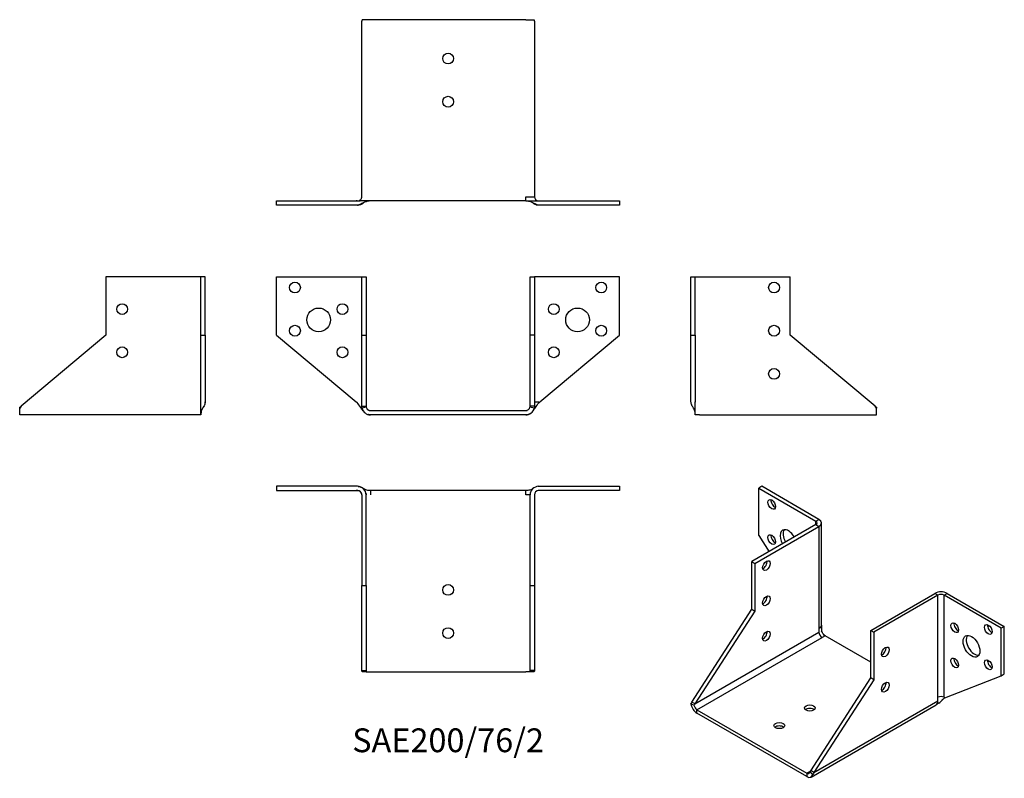
# Model space of a CAD drawing. Units: millimetres. Extents: x -199 to 258, y -170 to 181.
import ezdxf

# ---------------------------------------------------------------- set-up
doc = ezdxf.new("R2010")
doc.units = ezdxf.units.MM
doc.styles.get("Standard").update_dxf_attribs({"font": 'arial.ttf'})

# ---------------------------------------------------------------- blocks, each defined once
blk = doc.blocks.new('SAE200_76_2-Front')
at = {"layer": ''}
for p, q in [((-79.5, 62), (-42, 62)), ((-79.5, 35), (-79.5, 62)), ((-42, 62), (-40, 62)), ((-40, 62), (-38, 62)), ((-40, 35), (-40, 62)), ((-38, 62), (-38, 35)), ((38, 35), (38, 62)), ((38, 62), (40, 62)), ((40, 62), (40, 35)), ((42, 62), (40, 62)), ((79.5, 62), (42, 62)), ((79.5, 35), (79.5, 62)), ((-79.5, 35), (-42.6, 4.03)), ((-40, 35), (-38, 35)), ((-40, 2), (-40, 35)), ((-38, 35), (-38, 2)), ((40, 35), (38, 35)), ((38, 2), (38, 35)), ((40, 35), (40, 2)), ((42.6, 4.03), (79.5, 35)), ((-40, 2), (-38.55, 2)), ((-37.95, 1.56), (-39.9, 1.12)), ((-38.55, 2), (-38, 2)), ((-36, 0), (36, 0)), ((39.9, 1.12), (37.95, 1.56)), ((38.55, 2), (38, 2)), ((40, 2), (38.55, 2)), ((40, 4.03), (42, 4.03)), ((36, -2), (-36, -2)), ((37.25, -1.8), (37.25, -1.8))]:
    blk.add_line(p, q, dxfattribs=at)
for centre, radius in [((-71, 57), 2.5), ((71, 57), 2.5), ((-60, 42), 5.5), ((-49, 47), 2.5), ((49, 47), 2.5), ((60, 42), 5.5), ((-71, 37), 2.5), ((71, 37), 2.5), ((-49, 27), 2.5), ((49, 27), 2.5)]:
    blk.add_circle(centre, radius, dxfattribs=at)
for centre, radius, start, end in [((-36, 2), 4, 192.6897, 270), ((-36, 2), 2, 192.6897, 270), ((36, 2), 2, 270, 347.3103), ((36, 2), 4, 270, 347.3103)]:
    blk.add_arc(centre, radius, start, end, dxfattribs=at)
for points, knots in [([(-39.43, -0.06), (-39.81, 0.42), (-40.17, 0.94), (-40.52, 1.47), (-41.06, 2.26), (-41.59, 3.06), (-42.22, 3.69), (-42.34, 3.81), (-42.47, 3.93), (-42.6, 4.03)], [-0.5478931, -0.5478931, -0.5478931, -0.5478931, -0.3511288, -0.3511288, -0.3511288, -0.057143, -0.057143, -0.057143, 0, 0, 0, 0]), ([(-39.74, 0.57), (-39.75, 0.62), (-39.77, 0.67), (-39.79, 0.73), (-39.8, 0.75), (-39.81, 0.79), (-39.82, 0.8), (-39.82, 0.82), (-39.82, 0.82), (-39.83, 0.83), (-39.83, 0.83), (-39.83, 0.84), (-39.83, 0.84), (-39.83, 0.84), (-39.83, 0.84), (-39.83, 0.84), (-39.83, 0.84), (-39.83, 0.84), (-39.83, 0.84), (-39.83, 0.84), (-39.83, 0.84), (-39.83, 0.84)], [0, 0, 0, 0, 0.01555776, 0.01555776, 0.02139113, 0.02139113, 0.02576868, 0.02576868, 0.02741337, 0.02741337, 0.02819499, 0.02819499, 0.02858545, 0.02858545, 0.02897698, 0.02897698, 0.02936867, 0.02936867, 0.03015819, 0.03015819, 0.03034208, 0.03034208, 0.03034208, 0.03034208]), ([(-37.63, 0.84), (-37.56, 0.74), (-37.48, 0.65), (-37.33, 0.5), (-37.25, 0.44), (-37.13, 0.35), (-37.08, 0.32), (-36.94, 0.23), (-36.84, 0.18), (-36.63, 0.11), (-36.55, 0.09), (-36.37, 0.05), (-36.28, 0.03), (-36.16, 0.02), (-36.13, 0.01), (-36.09, 0.01), (-36.08, 0.01), (-36.06, 0.01), (-36.05, 0), (-36.04, 0), (-36.04, 0), (-36.03, 0), (-36.03, 0), (-36.03, 0), (-36.02, 0), (-36.02, 0), (-36.02, 0), (-36.01, 0), (-36.01, 0), (-36.01, 0), (-36, 0), (-36, 0)], [0.0000286, 0.0000286, 0.0000286, 0.0000286, 0.0365014, 0.0365014, 0.0685117, 0.0685117, 0.0868779, 0.0868779, 0.1329131, 0.1329131, 0.161541, 0.161541, 0.1902532, 0.1902532, 0.1998078, 0.1998078, 0.2031756, 0.2031756, 0.2048398, 0.2048398, 0.2059274, 0.2059274, 0.2070561, 0.2070561, 0.2078536, 0.2078536, 0.208805, 0.208805, 0.2113149, 0.2113149, 0.2132231, 0.2132231, 0.2132231, 0.2132231]), ([(-36.02, 0), (-36.02, 0), (-36.02, 0), (-36.02, 0), (-36.01, 0), (-36.01, 0), (-36, 0), (-36, 0)], [0.007752741, 0.007752741, 0.007752741, 0.007752741, 0.00872184, 0.00872184, 0.012265318, 0.012265318, 0.014974533, 0.014974533, 0.014974533, 0.014974533]), ([(36, 0), (36.01, 0), (36.01, 0), (36.01, 0), (36.02, 0), (36.04, 0), (36.05, 0), (36.11, 0.01), (36.15, 0.01), (36.32, 0.03), (36.44, 0.05), (36.58, 0.09), (36.61, 0.1), (36.63, 0.1)], [0.00052569, 0.00052569, 0.00052569, 0.00052569, 0.00112076, 0.00112076, 0.00254905, 0.00254905, 0.00683101, 0.00683101, 0.01967608, 0.01967608, 0.05834793, 0.05834793, 0.06666233, 0.06666233, 0.06666233, 0.06666233]), ([(36, 0), (36.01, 0), (36.02, 0), (36.02, 0), (36.02, 0), (36.02, 0)], [0, 0, 0, 0, 0.00504958, 0.00504958, 0.007782975, 0.007782975, 0.007782975, 0.007782975]), ([(36, 0), (36.01, 0), (36.01, 0), (36.01, 0), (36.01, 0), (36.01, 0)], [0.002601653, 0.002601653, 0.002601653, 0.002601653, 0.008007308, 0.008007308, 0.008773239, 0.008773239, 0.008773239, 0.008773239]), ([(39.43, -0.06), (39.79, 0.39), (40.12, 0.88), (40.46, 1.38), (40.97, 2.14), (41.49, 2.92), (42.09, 3.55), (42.25, 3.72), (42.42, 3.89), (42.6, 4.03)], [-0.5485825, -0.5485825, -0.5485825, -0.5485825, -0.362348, -0.362348, -0.362348, -0.0780615, -0.0780615, -0.0780615, 0, 0, 0, 0]), ([(-36, -2), (-36.01, -2), (-36.01, -2), (-36.03, -2), (-36.04, -2), (-36.07, -2), (-36.1, -2), (-36.2, -2), (-36.27, -1.99), (-36.41, -1.98), (-36.47, -1.98), (-36.59, -1.96), (-36.64, -1.95), (-36.77, -1.93), (-36.85, -1.91), (-36.98, -1.88), (-37.03, -1.87), (-37.08, -1.85), (-37.09, -1.85), (-37.09, -1.85)], [0, 0, 0, 0, 0.0021514, 0.0021514, 0.0048632, 0.0048632, 0.0123981, 0.0123981, 0.0350578, 0.0350578, 0.0548241, 0.0548241, 0.075914, 0.075914, 0.1033027, 0.1033027, 0.1242857, 0.1242857, 0.1266079, 0.1266079, 0.1266079, 0.1266079]), ([(38.42, -1.18), (38.26, -1.31), (38.09, -1.42), (37.73, -1.62), (37.53, -1.71), (37.23, -1.81), (37.14, -1.84), (36.93, -1.9), (36.81, -1.92), (36.65, -1.95), (36.6, -1.96), (36.5, -1.97), (36.44, -1.98), (36.32, -1.99), (36.27, -1.99), (36.14, -2), (36.07, -2), (36, -2)], [0, 0, 0, 0, 0.0663153, 0.0663153, 0.1317375, 0.1317375, 0.1612518, 0.1612518, 0.197511, 0.197511, 0.2170807, 0.2170807, 0.2348924, 0.2348924, 0.2526062, 0.2526062, 0.2732732, 0.2732732, 0.2732732, 0.2732732]), ([(36.87, -1.91), (36.84, -1.92), (36.81, -1.92), (36.69, -1.95), (36.59, -1.96), (36.43, -1.98), (36.35, -1.99), (36.2, -2), (36.12, -2), (36.03, -2), (36.02, -2), (36, -2)], [0.19971641, 0.19971641, 0.19971641, 0.19971641, 0.20874403, 0.20874403, 0.23976581, 0.23976581, 0.26439946, 0.26439946, 0.28668503, 0.28668503, 0.29135379, 0.29135379, 0.29135379, 0.29135379])]:
    blk.add_open_spline(points, degree=3, knots=knots, dxfattribs=at)
for points in [[(-39.9, 1.12), (-39.97, 1.41), (-40, 1.7), (-40, 2)], [(-38, 4.03), (-38, 4.02), (-38, 4), (-38, 3.99)], [(-38, 2), (-38, 1.85), (-37.98, 1.7), (-37.95, 1.56)], [(-37.95, 1.56), (-37.94, 1.51), (-37.93, 1.46), (-37.91, 1.41)], [(-36.01, 0), (-36.01, 0), (-36.01, 0), (-36, 0)], [(-36, 0), (-36, 0), (-36, 0), (-36, 0)], [(37.95, 1.56), (37.98, 1.7), (38, 1.85), (38, 2)], [(38, 3.99), (38, 4), (38, 4.02), (38, 4.03)], [(38, 2.16), (38, 2.34), (38, 2.51), (38, 2.69)], [(40, 2), (40, 1.7), (39.97, 1.41), (39.9, 1.12)], [(40, 1.8), (40, 1.8), (40, 1.8), (40, 1.8)]]:
    blk.add_open_spline(points, degree=3, dxfattribs=at)
blk = doc.blocks.new('SAE200_76_2-Left')
at = {"layer": ''}
for p, q in [((0, 35), (0, 62)), ((0, 62), (2, 62)), ((2, 35), (2, 62)), ((2, 62), (4, 62)), ((4, 62), (46, 62)), ((46, 35), (46, 62)), ((0, 4.03), (0, 35)), ((0, 35), (2, 35)), ((2, 35), (2, 4.03)), ((85.33, 2), (46, 35)), ((86, 1.56), (86, 1.12)), ((86, -2), (86, 1.12)), ((2, -2), (2, -1.99)), ((4, -2), (2, -2)), ((4, -2), (86, -2))]:
    blk.add_line(p, q, dxfattribs=at)
for centre in [(38.5, 57), (38.5, 37), (38.5, 17)]:
    blk.add_circle(centre, 2.5, dxfattribs=at)
for points, knots in [([(1.19, 1.07), (1.06, 1.27), (0.92, 1.49), (0.78, 1.72), (0.5, 2.22), (0.23, 2.77), (0.09, 3.31), (0.03, 3.56), (0, 3.8), (0, 4.03)], [-0.5628184, -0.5628184, -0.5628184, -0.5628184, -0.4266458, -0.4266458, -0.4266458, -0.1335165, -0.1335165, -0.1335165, 0, 0, 0, 0]), ([(2, -1.99), (2, -1.99), (2, -1.99), (2, -1.99), (2, -1.98), (2, -1.94), (2, -1.91), (1.99, -1.76), (1.99, -1.62), (1.96, -1.25), (1.94, -1.02), (1.85, -0.47), (1.77, -0.15), (1.54, 0.48), (1.38, 0.79), (1.19, 1.07)], [0.0144539, 0.0144539, 0.0144539, 0.0144539, 0.0195831, 0.0195831, 0.0326174, 0.0326174, 0.0687998, 0.0687998, 0.1545605, 0.1545605, 0.2522287, 0.2522287, 0.3667473, 0.3667473, 0.4797656, 0.4797656, 0.4797656, 0.4797656]), ([(2, -1.99), (2, -1.98), (2, -1.96), (2, -1.88), (2, -1.82), (1.99, -1.67), (1.98, -1.54), (1.96, -1.21), (1.93, -0.98), (1.84, -0.43), (1.76, -0.1), (1.52, 0.5), (1.38, 0.78), (1.21, 1.04)], [0.0008155, 0.0008155, 0.0008155, 0.0008155, 0.0246529, 0.0246529, 0.0696385, 0.0696385, 0.1370795, 0.1370795, 0.2318211, 0.2318211, 0.3481742, 0.3481742, 0.4505021, 0.4505021, 0.4505021, 0.4505021]), ([(2, -2), (2, -2), (2, -1.82), (2, -1.5), (2, -0.85), (2, 0.3), (2, 1.47), (1.99, 2.26), (2, 3.06), (2, 3.69), (2, 3.81), (2, 3.93), (2, 4.03)], [-1, -1, -1, -1, -0.787408, -0.787408, -0.787408, -0.351129, -0.351129, -0.351129, -0.057143, -0.057143, -0.057143, 0, 0, 0, 0]), ([(2, 4.03), (2, 4.01), (2, 3.99), (2, 3.95), (2, 3.94), (2, 3.91), (2, 3.91), (2, 3.89), (2, 3.89), (2, 3.88), (2, 3.88), (2, 3.87), (2, 3.87), (2, 3.87), (2, 3.87), (2, 3.87)], [0, 0, 0, 0, 0.00685761, 0.00685761, 0.01185895, 0.01185895, 0.01475781, 0.01475781, 0.01719272, 0.01719272, 0.01910202, 0.01910202, 0.02054371, 0.02054371, 0.02150818, 0.02150818, 0.02150818, 0.02150818])]:
    blk.add_open_spline(points, degree=3, knots=knots, dxfattribs=at)
for points in [[(2, 4.03), (2, 4.03), (2, 4.03), (2, 4.03)], [(2, 0), (2, 0), (2, 0), (2, 0)], [(86, 1.12), (85.78, 1.41), (85.55, 1.7), (85.33, 2)], [(85.33, 2), (85.55, 1.85), (85.78, 1.7), (86, 1.56)]]:
    blk.add_open_spline(points, degree=3, dxfattribs=at)
blk = doc.blocks.new('SAE200_76_2-Right')
at = {"layer": ''}
for p, q in [((-46, 62), (-46, 35)), ((-4, 62), (-46, 62)), ((-2, 62), (-4, 62)), ((0, 62), (-2, 62)), ((-2, 35), (-2, 62)), ((0, 35), (0, 62)), ((-46, 35), (-85.33, 2)), ((-2, 35), (0, 35)), ((-2, 4.03), (-2, 35)), ((0, 35), (0, 4.03)), ((-86, 1.12), (-86, 1.56)), ((-86, -2), (-86, 1.12)), ((-4, -2), (-86, -2)), ((-2, -2), (-4, -2)), ((-2, -1.97), (-2, -1.99)), ((-2, -1.99), (-2, -2))]:
    blk.add_line(p, q, dxfattribs=at)
for centre in [(-38.5, 47), (-38.5, 27)]:
    blk.add_circle(centre, 2.5, dxfattribs=at)
for points in [[(-85.33, 2), (-85.55, 1.7), (-85.78, 1.41), (-86, 1.12)], [(-86, 1.56), (-85.78, 1.7), (-85.55, 1.85), (-85.33, 2)], [(-0.06, 3.45), (-0.02, 3.65), (0, 3.85), (0, 4.03)]]:
    blk.add_open_spline(points, degree=3, dxfattribs=at)
for points, knots in [([(-2, -2), (-2, -2), (-2, -1.79), (-2, -1.43), (-2, -0.79), (-2, 0.29), (-2, 1.38), (-2, 2.14), (-2, 2.92), (-2, 3.55), (-2, 3.72), (-2, 3.89), (-2, 4.03)], [-1, -1, -1, -1, -0.770951, -0.770951, -0.770951, -0.362348, -0.362348, -0.362348, -0.078061, -0.078061, -0.078061, 0, 0, 0, 0]), ([(-1.19, 1.07), (-1.48, 0.64), (-1.69, 0.14), (-1.91, -0.75), (-1.95, -1.14), (-1.99, -1.68), (-2, -1.87), (-2, -1.98), (-2, -1.99), (-2, -1.99)], [0, 0, 0, 0, 0.1737634, 0.1737634, 0.323007, 0.323007, 0.4435477, 0.4435477, 0.4536477, 0.4536477, 0.4536477, 0.4536477]), ([(-1.21, 1.04), (-1.49, 0.61), (-1.69, 0.12), (-1.91, -0.75), (-1.95, -1.14), (-1.98, -1.56), (-1.99, -1.67), (-2, -1.82), (-2, -1.88), (-2, -1.94), (-2, -1.96), (-2, -1.99), (-2, -1.99), (-2, -1.99), (-2, -1.99), (-2, -1.99)], [0.004952, 0.004952, 0.004952, 0.004952, 0.1737634, 0.1737634, 0.3230069, 0.3230069, 0.3824485, 0.3824485, 0.427589, 0.427589, 0.4514751, 0.4514751, 0.4638428, 0.4638428, 0.4644869, 0.4644869, 0.4644869, 0.4644869]), ([(-1.21, 1.04), (-1.07, 1.24), (-0.93, 1.47), (-0.78, 1.72), (-0.68, 1.89), (-0.59, 2.07), (-0.5, 2.25)], [-0.5713879, -0.5713879, -0.5713879, -0.5713879, -0.4266458, -0.4266458, -0.4266458, -0.3254977, -0.3254977, -0.3254977, -0.3254977]), ([(0, 4.03), (0, 3.56), (-0.15, 3.03), (-0.37, 2.52), (-0.6, 2), (-0.91, 1.49), (-1.19, 1.07)], [0, 0, 0, 0, 0.27584, 0.27584, 0.27584, 0.5628838, 0.5628838, 0.5628838, 0.5628838])]:
    blk.add_open_spline(points, degree=3, knots=knots, dxfattribs=at)
blk = doc.blocks.new('SAE200_76_2-Top')
at = {"layer": ''}
for p, q in [((-42, 0), (-79.5, 0)), ((-79.5, 0), (-79.5, -2)), ((42, 0), (79.5, 0)), ((79.5, 0), (79.5, -2)), ((-79.5, -2), (-42, -2)), ((-40, -4), (-40, -46)), ((-38, -46), (-38, -4)), ((-36, -2), (-36, -3.9)), ((36, -2), (-36, -2)), ((36, -4), (36, -2)), ((38, -4), (36, -4)), ((38, -46), (38, -4)), ((40, -4), (40, -46)), ((79.5, -2), (42, -2)), ((-40, -46), (-38, -46)), ((-40, -85.33), (-40, -46)), ((-38, -46), (-38, -85.33)), ((38, -46), (40, -46)), ((38, -85.33), (38, -46)), ((40, -46), (40, -85.33)), ((-40, -85.33), (-38.55, -85.33)), ((-37.95, -86), (-39.9, -86)), ((-38.55, -85.33), (-38, -85.33)), ((-37.95, -86), (-36, -86)), ((-36, -86), (36, -86)), ((37.95, -86), (36, -86)), ((39.9, -86), (37.95, -86)), ((38.55, -85.33), (38, -85.33)), ((40, -85.33), (38.55, -85.33))]:
    blk.add_line(p, q, dxfattribs=at)
for centre in [(0, -48), (0, -68)]:
    blk.add_circle(centre, 2.5, dxfattribs=at)
for centre, radius, start, end in [((-42, -4), 4, 0, 90), ((-42, -4), 2, 0, 90), ((42, -4), 4, 90, 180), ((42, -4), 2, 90, 180)]:
    blk.add_arc(centre, radius, start, end, dxfattribs=at)
for points, knots in [([(41.8, 0), (41.81, 0), (41.82, 0), (41.85, 0), (41.87, 0), (41.9, 0), (41.92, 0), (41.95, 0), (41.96, 0), (41.98, 0), (41.98, 0), (42, 0), (42, 0), (42, 0)], [0, 0, 0, 0, 0.00318779, 0.00318779, 0.00818326, 0.00818326, 0.01348787, 0.01348787, 0.01670859, 0.01670859, 0.01912551, 0.01912551, 0.01985792, 0.01985792, 0.01985792, 0.01985792]), ([(-40.61, -2.57), (-40.61, -2.57), (-40.61, -2.57), (-40.61, -2.56), (-40.61, -2.56), (-40.61, -2.56), (-40.61, -2.56), (-40.61, -2.56), (-40.62, -2.56), (-40.62, -2.55), (-40.63, -2.54), (-40.65, -2.53), (-40.66, -2.52), (-40.72, -2.47), (-40.76, -2.43), (-40.94, -2.3), (-41.09, -2.21), (-41.32, -2.12), (-41.41, -2.09), (-41.57, -2.05), (-41.64, -2.04), (-41.75, -2.02), (-41.78, -2.02), (-41.87, -2.01), (-41.91, -2.01), (-41.99, -2), (-42.02, -2), (-42.12, -2), (-42.19, -2), (-42.36, -2), (-42.45, -2), (-42.54, -2), (-42.56, -2), (-42.58, -2)], [0.1426794, 0.1426794, 0.1426794, 0.1426794, 0.1428724, 0.1428724, 0.1433011, 0.1433011, 0.1441525, 0.1441525, 0.1450093, 0.1450093, 0.1472562, 0.1472562, 0.1530221, 0.1530221, 0.1703124, 0.1703124, 0.2226452, 0.2226452, 0.2530128, 0.2530128, 0.2739641, 0.2739641, 0.2848471, 0.2848471, 0.3000857, 0.3000857, 0.3109365, 0.3109365, 0.3397521, 0.3397521, 0.3686426, 0.3686426, 0.3746002, 0.3746002, 0.3746002, 0.3746002]), ([(-41.91, 0), (-41.89, 0), (-41.87, 0), (-41.84, 0), (-41.82, 0), (-41.8, -0.01)], [0, 0, 0, 0, 0.00519946, 0.00519946, 0.01077867, 0.01077867, 0.01077867, 0.01077867]), ([(-41.69, -0.01), (-41.48, -0.03), (-41.27, -0.06), (-41.04, -0.12), (-41.02, -0.12), (-40.99, -0.13), (-40.97, -0.13), (-40.95, -0.14), (-40.94, -0.14), (-40.92, -0.15), (-40.9, -0.15), (-40.82, -0.18), (-40.76, -0.2), (-40.52, -0.28), (-40.34, -0.36), (-40.03, -0.51), (-39.89, -0.6), (-39.76, -0.68)], [0, 0, 0, 0, 0.0635697, 0.0635697, 0.0700187, 0.0700187, 0.0748554, 0.0748554, 0.0766691, 0.0766691, 0.0829975, 0.0829975, 0.1019873, 0.1019873, 0.1590863, 0.1590863, 0.2064694, 0.2064694, 0.2064694, 0.2064694]), ([(-40.01, -3.84), (-40.01, -3.84), (-40.01, -3.84), (-40.01, -3.82), (-40.01, -3.8), (-40.02, -3.73), (-40.03, -3.68), (-40.04, -3.58), (-40.05, -3.54), (-40.1, -3.35), (-40.15, -3.22), (-40.24, -3.05), (-40.26, -3.02), (-40.29, -2.97), (-40.3, -2.95), (-40.31, -2.94), (-40.31, -2.94), (-40.31, -2.93), (-40.31, -2.93), (-40.31, -2.93), (-40.31, -2.93), (-40.31, -2.93), (-40.31, -2.93), (-40.31, -2.93), (-40.31, -2.93), (-40.31, -2.93)], [0.00805671, 0.00805671, 0.00805671, 0.00805671, 0.00835794, 0.00835794, 0.01380356, 0.01380356, 0.02919275, 0.02919275, 0.04350297, 0.04350297, 0.08669385, 0.08669385, 0.0989365, 0.0989365, 0.10404941, 0.10404941, 0.10489372, 0.10489372, 0.10536362, 0.10536362, 0.10583709, 0.10583709, 0.10606194, 0.10606194, 0.10621813, 0.10621813, 0.10621813, 0.10621813]), ([(-36, -2), (-36.45, -2), (-36.81, -1.96), (-37.19, -1.89), (-37.9, -1.75), (-38.53, -1.5), (-39.11, -1.24)], [-1, -1, -1, -1, -0.8532915, -0.8532915, -0.8532915, -0.5785233, -0.5785233, -0.5785233, -0.5785233]), ([(-38.06, -3.33), (-38.05, -3.38), (-38.04, -3.43), (-38.02, -3.58), (-38.01, -3.67), (-38.01, -3.78), (-38, -3.8), (-38, -3.84), (-38, -3.85), (-38, -3.88), (-38, -3.89), (-38, -3.91), (-38, -3.92), (-38, -3.94), (-38, -3.94), (-38, -3.95), (-38, -3.96), (-38, -3.96), (-38, -3.96), (-38, -3.97), (-38, -3.98), (-38, -3.98), (-38, -3.98), (-38, -3.99), (-38, -4), (-38, -4)], [0.1667419, 0.1667419, 0.1667419, 0.1667419, 0.18326275, 0.18326275, 0.21032416, 0.21032416, 0.21778701, 0.21778701, 0.22538104, 0.22538104, 0.23248666, 0.23248666, 0.23773743, 0.23773743, 0.24069431, 0.24069431, 0.24161567, 0.24161567, 0.24245366, 0.24245366, 0.24358114, 0.24358114, 0.24450722, 0.24450722, 0.24588279, 0.24588279, 0.24588279, 0.24588279]), ([(-38, -3.91), (-38, -3.91), (-38, -3.91), (-38, -3.91), (-38, -3.91), (-38, -3.92), (-38, -3.92), (-38, -3.92), (-38, -3.92), (-38, -3.93), (-38, -3.93), (-38, -3.94), (-38, -3.95), (-38, -3.96), (-38, -3.97), (-38, -3.99), (-38, -4), (-38, -4)], [0.01050138, 0.01050138, 0.01050138, 0.01050138, 0.01095016, 0.01095016, 0.01147586, 0.01147586, 0.01202743, 0.01202743, 0.01274249, 0.01274249, 0.01380877, 0.01380877, 0.01562507, 0.01562507, 0.01922215, 0.01922215, 0.02052836, 0.02052836, 0.02052836, 0.02052836]), ([(39.11, -1.23), (38.98, -1.29), (38.86, -1.35), (38.73, -1.4), (38.19, -1.62), (37.61, -1.82), (36.98, -1.92), (36.67, -1.97), (36.36, -2), (36, -2)], [0.5785954, 0.5785954, 0.5785954, 0.5785954, 0.63792, 0.63792, 0.63792, 0.8806486, 0.8806486, 0.8806486, 1, 1, 1, 1]), ([(38, -4), (38, -3.98), (38, -3.95), (38, -3.89), (38, -3.85), (38, -3.8), (38, -3.79), (38, -3.78), (38.01, -3.77), (38.01, -3.76), (38.01, -3.76), (38.01, -3.75), (38.01, -3.75), (38.01, -3.75), (38.01, -3.74), (38.01, -3.74), (38.01, -3.74), (38.01, -3.74)], [0, 0, 0, 0, 0.0073936, 0.0073936, 0.01884595, 0.01884595, 0.02191828, 0.02191828, 0.02411936, 0.02411936, 0.02541341, 0.02541341, 0.02737415, 0.02737415, 0.029131, 0.029131, 0.0292104, 0.0292104, 0.0292104, 0.0292104]), ([(38, -4), (38, -4), (38, -3.99), (38, -3.98), (38, -3.98), (38, -3.97), (38, -3.96), (38, -3.94), (38, -3.93), (38, -3.91), (38, -3.91), (38, -3.91), (38, -3.9), (38, -3.9)], [0, 0, 0, 0, 0.00146315, 0.00146315, 0.00320943, 0.00320943, 0.00713834, 0.00713834, 0.01707601, 0.01707601, 0.02135412, 0.02135412, 0.02367214, 0.02367214, 0.02367214, 0.02367214]), ([(40, -3.94), (40, -3.94), (40, -3.94), (40, -3.95), (40, -3.95), (40, -3.96), (40, -3.96), (40, -3.96), (40, -3.96), (40, -3.96), (40, -3.97), (40, -3.97)], [0.110625241, 0.110625241, 0.110625241, 0.110625241, 0.11086876, 0.11086876, 0.11197585, 0.11197585, 0.113074168, 0.113074168, 0.114658628, 0.114658628, 0.116418611, 0.116418611, 0.116418611, 0.116418611]), ([(40, -3.95), (40, -3.95), (40, -3.95), (40, -3.95), (40, -3.96), (40, -3.98), (40, -3.99), (40, -4)], [0.12970826, 0.12970826, 0.12970826, 0.12970826, 0.13297304, 0.13297304, 0.14196331, 0.14196331, 0.14975472, 0.14975472, 0.14975472, 0.14975472]), ([(40, -3.97), (40, -3.97), (40, -3.97), (40, -3.98), (40, -3.99), (40, -4)], [0.02484818, 0.02484818, 0.02484818, 0.02484818, 0.025597713, 0.025597713, 0.028261613, 0.028261613, 0.028261613, 0.028261613]), ([(42.58, -2), (42.44, -2), (42.32, -2), (42.09, -2), (41.98, -2), (41.84, -2.01), (41.82, -2.01), (41.79, -2.01)], [0, 0, 0, 0, 0.0448875, 0.0448875, 0.08447901, 0.08447901, 0.09228962, 0.09228962, 0.09228962, 0.09228962])]:
    blk.add_open_spline(points, degree=3, knots=knots, dxfattribs=at)
for points in [[(-40, -4), (-40, -3.99), (-40, -3.98), (-40, -3.97)], [(-39.9, -86), (-39.97, -85.78), (-40, -85.55), (-40, -85.33)], [(-38, -85.33), (-38, -85.55), (-37.98, -85.78), (-37.95, -86)], [(37.95, -86), (37.98, -85.78), (38, -85.55), (38, -85.33)], [(40, -85.33), (40, -85.55), (39.97, -85.78), (39.9, -86)]]:
    blk.add_open_spline(points, degree=3, dxfattribs=at)
blk = doc.blocks.new('SAE200_76_2-Bottom')
at = {"layer": ''}
for p, q in [((-40, 4), (-40, 85.33)), ((-36, 86), (-39.9, 86)), ((36, 86), (-36, 86)), ((36, 86), (39.9, 86)), ((40, 85.33), (40, 4)), ((-79.5, 2), (-42.6, 2)), ((-79.5, 0), (-79.5, 2)), ((-42.6, 0), (-79.5, 0)), ((-42, 0), (-42.6, 0)), ((36, 2), (-36, 2)), ((36, 4), (38.81, 4)), ((36, 2), (36, 4)), ((38.81, 4), (40, 4)), ((42.32, 0), (42.16, 0)), ((42.6, 0), (42.45, 0)), ((42.6, 2), (79.5, 2)), ((79.5, 0), (42.6, 0)), ((79.5, 2), (79.5, 0))]:
    blk.add_line(p, q, dxfattribs=at)
for centre in [(0, 68), (0, 48)]:
    blk.add_circle(centre, 2.5, dxfattribs=at)
for centre, radius, start, end in [((-42, 4), 4, 270, 270.7954), ((-42, 4), 4, 270.7954, 271.3484), ((-42, 4), 4, 272.8746, 274.3995), ((-42, 4), 2, 310.1015, 331.7857), ((-42, 4), 2, 355.4726, 358.6538), ((-42, 4), 4, 303.9948, 309.7201), ((-42, 4), 4, 311.3718, 316.2632), ((42, 4), 4, 223.7368, 228.6082), ((42, 4), 4, 230.2804, 236.0095), ((42, 4), 2, 180.4925, 264.0747), ((42, 4), 4, 253.513, 255.1196), ((42, 4), 4, 266.104, 267.1926)]:
    blk.add_arc(centre, radius, start, end, dxfattribs=at)
for points in [[(-39.9, 86), (-39.97, 85.78), (-40, 85.55), (-40, 85.33)], [(40, 85.33), (40, 85.55), (39.97, 85.78), (39.9, 86)], [(-39.36, 1), (-39.39, 0.97), (-39.41, 0.95), (-39.44, 0.92)], [(39.44, 0.92), (39.41, 0.95), (39.38, 0.97), (39.36, 1)], [(40.86, 0.16), (40.48, 0.28), (40.1, 0.46), (39.76, 0.68)], [(41.73, 0.01), (41.47, 0.03), (41.22, 0.07), (40.97, 0.13)], [(42.45, 0), (42.41, 0), (42.36, 0), (42.32, 0)]]:
    blk.add_open_spline(points, degree=3, dxfattribs=at)
for points, knots in [([(-36, 2), (-36.69, 2), (-37.32, 2), (-37.86, 2), (-38.97, 2), (-39.73, 2), (-40.52, 2), (-41.06, 1.99), (-41.59, 2), (-42.22, 2), (-42.34, 2), (-42.47, 2), (-42.6, 2)], [-1, -1, -1, -1, -0.787408, -0.787408, -0.787408, -0.351129, -0.351129, -0.351129, -0.057143, -0.057143, -0.057143, 0, 0, 0, 0]), ([(-36, 2), (-36.45, 2), (-36.81, 1.96), (-37.19, 1.89), (-38.3, 1.67), (-39.19, 1.2), (-40.05, 0.78), (-40.63, 0.5), (-41.2, 0.23), (-41.78, 0.09), (-42.05, 0.03), (-42.32, 0), (-42.6, 0)], [-1, -1, -1, -1, -0.853292, -0.853292, -0.853292, -0.426646, -0.426646, -0.426646, -0.133516, -0.133516, -0.133516, 0, 0, 0, 0]), ([(-42.58, 2), (-42.42, 2), (-42.25, 2), (-42.04, 2), (-41.97, 2), (-41.85, 2.01), (-41.8, 2.02), (-41.7, 2.03), (-41.64, 2.04), (-41.53, 2.06), (-41.47, 2.08), (-41.32, 2.12), (-41.24, 2.15), (-41.06, 2.23), (-40.96, 2.29), (-40.79, 2.4), (-40.72, 2.46), (-40.64, 2.53), (-40.63, 2.55), (-40.61, 2.56), (-40.61, 2.56), (-40.61, 2.56), (-40.61, 2.56), (-40.61, 2.56), (-40.61, 2.57), (-40.61, 2.57), (-40.61, 2.57), (-40.61, 2.57)], [0, 0, 0, 0, 0.0564622, 0.0564622, 0.0817855, 0.0817855, 0.0964799, 0.0964799, 0.1127175, 0.1127175, 0.1322389, 0.1322389, 0.1609774, 0.1609774, 0.195826, 0.195826, 0.2242343, 0.2242343, 0.2299777, 0.2299777, 0.2309875, 0.2309875, 0.2314949, 0.2314949, 0.2317484, 0.2317484, 0.2318871, 0.2318871, 0.2318871, 0.2318871]), ([(-41.8, 0.01), (-41.82, 0), (-41.83, 0), (-41.87, 0), (-41.89, 0), (-41.91, 0)], [0, 0, 0, 0, 0.00518458, 0.00518458, 0.01078335, 0.01078335, 0.01078335, 0.01078335]), ([(-39.76, 0.68), (-40.12, 0.44), (-40.53, 0.26), (-41.19, 0.08), (-41.44, 0.03), (-41.69, 0.01)], [0, 0, 0, 0, 0.1297168, 0.1297168, 0.205923, 0.205923, 0.205923, 0.205923]), ([(-40.31, 2.93), (-40.31, 2.93), (-40.31, 2.93), (-40.31, 2.93), (-40.31, 2.93), (-40.31, 2.93), (-40.31, 2.93), (-40.31, 2.94), (-40.3, 2.94), (-40.3, 2.95), (-40.29, 2.96), (-40.28, 2.99), (-40.27, 3), (-40.23, 3.07), (-40.21, 3.11), (-40.15, 3.24), (-40.12, 3.32), (-40.06, 3.5), (-40.04, 3.59), (-40.02, 3.74), (-40.01, 3.79), (-40.01, 3.84), (-40.01, 3.85), (-40.01, 3.86), (-40, 3.86), (-40, 3.86), (-40, 3.87), (-40, 3.87), (-40, 3.87), (-40, 3.87), (-40, 3.87), (-40, 3.87), (-40, 3.87), (-40, 3.87)], [0.0554649, 0.0554649, 0.0554649, 0.0554649, 0.0555378, 0.0555378, 0.0558198, 0.0558198, 0.0563877, 0.0563877, 0.0586635, 0.0586635, 0.060879, 0.060879, 0.0675354, 0.0675354, 0.0828098, 0.0828098, 0.1090475, 0.1090475, 0.138161, 0.138161, 0.1535839, 0.1535839, 0.1551879, 0.1551879, 0.1563951, 0.1563951, 0.1569526, 0.1569526, 0.157231, 0.157231, 0.1575107, 0.1575107, 0.1576766, 0.1576766, 0.1576766, 0.1576766]), ([(-40, 3.9), (-40, 3.9), (-40, 3.9), (-40, 3.9), (-40, 3.9), (-40, 3.91), (-40, 3.91), (-40, 3.92), (-40, 3.93), (-40, 3.95), (-40, 3.95), (-40, 3.97), (-40, 3.99), (-40, 4)], [0.0130072, 0.0130072, 0.0130072, 0.0130072, 0.01422126, 0.01422126, 0.01596438, 0.01596438, 0.01795348, 0.01795348, 0.02025827, 0.02025827, 0.02303696, 0.02303696, 0.02679284, 0.02679284, 0.02679284, 0.02679284]), ([(-40, 3.91), (-40, 3.91), (-40, 3.91), (-40, 3.91), (-40, 3.92), (-40, 3.93), (-40, 3.93), (-40, 3.94), (-40, 3.94), (-40, 3.95), (-40, 3.96), (-40, 3.97), (-40, 3.98), (-40, 3.99), (-40, 4), (-40, 4)], [0.01478218, 0.01478218, 0.01478218, 0.01478218, 0.01605194, 0.01605194, 0.02165797, 0.02165797, 0.02441815, 0.02441815, 0.02591189, 0.02591189, 0.02801553, 0.02801553, 0.03005144, 0.03005144, 0.03131059, 0.03131059, 0.03131059, 0.03131059]), ([(-40, 3.93), (-40, 3.93), (-40, 3.93), (-40, 3.94), (-40, 3.95), (-40, 3.97), (-40, 3.97), (-40, 3.98), (-40, 3.98), (-40, 3.99), (-40, 3.99), (-40, 3.99), (-40, 3.99), (-40, 4), (-40, 4), (-40, 4)], [0.01703443, 0.01703443, 0.01703443, 0.01703443, 0.02397784, 0.02397784, 0.04776966, 0.04776966, 0.05550144, 0.05550144, 0.05937659, 0.05937659, 0.0613231, 0.0613231, 0.06230527, 0.06230527, 0.06330654, 0.06330654, 0.06330654, 0.06330654]), ([(-40, 3.93), (-40, 3.93), (-40, 3.93), (-40, 3.93), (-40, 3.93), (-40, 3.93), (-40, 3.93), (-40, 3.94), (-40, 3.94), (-40, 3.96), (-40, 3.97), (-40, 3.99), (-40, 4), (-40, 4)], [0.01049274, 0.01049274, 0.01049274, 0.01049274, 0.01058354, 0.01058354, 0.01135709, 0.01135709, 0.01272117, 0.01272117, 0.01572088, 0.01572088, 0.02336211, 0.02336211, 0.02514304, 0.02514304, 0.02514304, 0.02514304]), ([(36, 2), (36.78, 2), (37.41, 2), (37.98, 2), (38.99, 2), (39.72, 2), (40.46, 2), (40.97, 2), (41.49, 2), (42.09, 2), (42.25, 2), (42.42, 2), (42.6, 2)], [-1, -1, -1, -1, -0.770951, -0.770951, -0.770951, -0.362348, -0.362348, -0.362348, -0.078061, -0.078061, -0.078061, 0, 0, 0, 0]), ([(42.6, 0), (42.03, 0), (41.48, 0.15), (40.94, 0.37), (40.23, 0.67), (39.52, 1.07), (38.73, 1.4), (38.19, 1.62), (37.61, 1.82), (36.98, 1.92), (36.67, 1.97), (36.36, 2), (36, 2)], [0, 0, 0, 0, 0.27584, 0.27584, 0.27584, 0.63792, 0.63792, 0.63792, 0.880649, 0.880649, 0.880649, 1, 1, 1, 1]), ([(40, 4), (40, 3.99), (40, 3.98), (40, 3.95), (40, 3.95), (40, 3.93), (40, 3.93), (40, 3.92), (40, 3.92), (40, 3.92)], [0, 0, 0, 0, 0.0038106, 0.0038106, 0.0074882, 0.0074882, 0.01105805, 0.01105805, 0.01411348, 0.01411348, 0.01411348, 0.01411348]), ([(40, 3.97), (40, 3.96), (40, 3.96), (40, 3.95), (40, 3.95), (40, 3.95)], [0.00838435, 0.00838435, 0.00838435, 0.00838435, 0.01456471, 0.01456471, 0.02001179, 0.02001179, 0.02001179, 0.02001179]), ([(40, 3.97), (40, 3.97), (40, 3.97), (40, 3.96), (40, 3.96), (40, 3.96), (40, 3.96), (40, 3.95), (40, 3.95), (40, 3.95), (40, 3.95), (40, 3.94), (40, 3.94), (40, 3.93), (40, 3.93), (40, 3.92), (40, 3.92), (40, 3.91), (40, 3.9), (40, 3.88), (40, 3.87), (40, 3.86), (40, 3.85), (40, 3.83), (40, 3.83), (40.01, 3.81), (40.01, 3.79), (40.01, 3.77), (40.01, 3.77), (40.01, 3.77)], [0.03328649, 0.03328649, 0.03328649, 0.03328649, 0.03459177, 0.03459177, 0.0360468, 0.0360468, 0.03751297, 0.03751297, 0.03824143, 0.03824143, 0.03897168, 0.03897168, 0.03970333, 0.03970333, 0.04043449, 0.04043449, 0.04191307, 0.04191307, 0.04487495, 0.04487495, 0.04779113, 0.04779113, 0.05289533, 0.05289533, 0.05859446, 0.05859446, 0.07264198, 0.07264198, 0.0868267, 0.0868267, 0.0868267, 0.0868267]), ([(40, 3.96), (40, 3.96), (40, 3.96), (40, 3.96), (40, 3.95), (40, 3.95)], [0.006128613, 0.006128613, 0.006128613, 0.006128613, 0.007249615, 0.007249615, 0.007952598, 0.007952598, 0.007952598, 0.007952598]), ([(41.5, 2.03), (41.5, 2.03), (41.5, 2.03), (41.5, 2.03), (41.5, 2.03), (41.51, 2.03), (41.51, 2.03), (41.51, 2.03), (41.52, 2.03), (41.52, 2.03), (41.53, 2.03), (41.54, 2.03), (41.55, 2.03), (41.58, 2.03), (41.6, 2.02), (41.64, 2.02), (41.66, 2.02), (41.72, 2.01), (41.76, 2.01), (41.88, 2.01), (41.96, 2), (42.22, 2), (42.39, 2), (42.58, 2)], [0.0725747, 0.0725747, 0.0725747, 0.0725747, 0.0737296, 0.0737296, 0.075143, 0.075143, 0.0765602, 0.0765602, 0.0779783, 0.0779783, 0.0793933, 0.0793933, 0.0822444, 0.0822444, 0.0879462, 0.0879462, 0.094127, 0.094127, 0.1075437, 0.1075437, 0.1351985, 0.1351985, 0.1991365, 0.1991365, 0.1991365, 0.1991365]), ([(42.16, 0), (42.13, 0), (42.1, 0), (42.06, 0), (42.05, 0), (42.03, 0), (42.03, 0), (42.01, 0), (42, 0), (41.98, 0), (41.96, 0), (41.91, 0), (41.88, 0), (41.84, 0), (41.82, 0), (41.8, 0)], [0, 0, 0, 0, 0.00865159, 0.00865159, 0.01237507, 0.01237507, 0.01370477, 0.01370477, 0.01640526, 0.01640526, 0.02174151, 0.02174151, 0.03066948, 0.03066948, 0.03570437, 0.03570437, 0.03570437, 0.03570437])]:
    blk.add_open_spline(points, degree=3, knots=knots, dxfattribs=at)
blk = doc.blocks.new('SAE200_76_2-ISO')
at = {"layer": ''}
for p, q in [((-25.81, 76.14), (-27.23, 75.33)), ((-27.23, 75.33), (-0.71, 60.02)), ((-27.23, 53.28), (-27.23, 75.33)), ((0.7, 60.83), (-25.81, 76.14)), ((-0.71, 60.02), (0.7, 60.83)), ((-0.71, 58.38), (-0.71, 60.02)), ((-0.71, 58.38), (-30.41, 41.24)), ((-29, 40.42), (0.7, 57.57)), ((-0.71, 58.38), (0.7, 57.57)), ((0.7, 57.57), (0.7, 10.24)), ((1.87, 11.87), (1.87, 59.2)), ((-27.23, 53.28), (-22.42, 45.85)), ((-30.41, 41.24), (-29, 40.42)), ((-30.41, 19.19), (-30.41, 41.24)), ((-29, 40.42), (-29, 18.37)), ((24.74, 9.39), (54.44, 26.54)), ((55.86, 25.72), (26.16, 8.58)), ((55.86, 25.72), (54.44, 26.54)), ((55.86, -21.61), (55.86, 25.72)), ((58.69, 25.72), (60.1, 26.54)), ((58.69, -21.61), (58.69, 25.72)), ((85.2, 10.41), (58.69, 25.72)), ((60.1, 26.54), (86.62, 11.23)), ((-58.22, -23.81), (-30.41, 19.19)), ((-29, 18.37), (-56.8, -24.63)), ((-30.41, 19.19), (-29, 18.37)), ((0.7, 10.24), (0.7, 8.58)), ((24.74, -12.65), (24.74, 9.39)), ((24.74, 9.39), (26.16, 8.58)), ((86.62, 11.23), (85.2, 10.41)), ((85.2, -11.63), (85.2, 10.41)), ((86.62, -10.81), (86.62, 11.23)), ((-56.8, -24.63), (0.7, 8.58)), ((-55.87, -27.35), (2.12, 6.13)), ((2.19, 6.17), (2.12, 6.13)), ((3.53, 6.94), (2.19, 6.17)), ((24.74, -5.3), (3.53, 6.94)), ((26.16, 8.58), (26.16, -13.47)), ((-3.06, -55.65), (24.74, -12.65)), ((26.16, -13.47), (-1.65, -56.47)), ((26.16, -13.47), (24.74, -12.65)), ((59.11, -21.85), (85.2, -11.63)), ((85.2, -11.63), (86.62, -10.81)), ((55.86, -23.14), (55.86, -21.61)), ((58.69, -21.61), (59.11, -21.85)), ((59.09, -21.84), (59.09, -21.84)), ((-57.25, -25.28), (-58.63, -24.84)), ((-58.22, -23.81), (-57.19, -24.4)), ((-57.19, -24.4), (-56.8, -24.63)), ((-55.87, -28.98), (-55.87, -27.35)), ((-55.87, -27.35), (-4.95, -56.74)), ((-2.95, -58.57), (55.03, -25.1)), ((-1.65, -56.47), (55.86, -23.27)), ((55.86, -23.27), (55.86, -23.14)), ((-4.95, -58.38), (-55.87, -28.98)), ((-4.95, -56.74), (-3.06, -55.65)), ((-4.95, -56.74), (-4.95, -58.38)), ((-2.19, -57.42), (-3.57, -56.27)), ((-2.68, -55.88), (-3.06, -55.65)), ((-1.65, -56.47), (-2.68, -55.88))]:
    blk.add_line(p, q, dxfattribs=at)
for centre, major_axis in [((-21.22, 67.77), (1.25, -2.17)), ((-21.22, 51.44), (1.25, -2.17)), ((-23.69, 39.4), (1.25, 2.17)), ((-23.69, 23.07), (1.25, 2.17)), ((-23.69, 6.74), (1.25, 2.17)), ((63.64, 10.62), (-1.25, 2.17)), ((79.19, 9.8), (-1.25, 2.17)), ((71.41, 2.04), (-2.75, 4.76)), ((31.46, -0.61), (-1.25, -2.17)), ((63.64, -5.71), (-1.25, 2.17)), ((79.19, -6.53), (-1.25, 2.17)), ((31.46, -16.94), (-1.25, -2.17)), ((-3.54, -26.53), (-2.5, 0)), ((-17.68, -34.7), (-2.5, 0))]:
    blk.add_ellipse(centre, major_axis=major_axis, ratio=0.57735, dxfattribs=at)
for centre, major_axis, start_param, end_param in [((-19.8, 68.59), (1.25, -2.17), 3.742857, 5.681921), ((-2.13, 59.2), (2, 0), 5.497787, 7.068583), ((-2.13, 59.2), (4, 0), 5.497787, 7.068583), ((-13.44, 51.03), (-2.75, 4.76), 4.712389, 7.853982), ((-12.03, 51.85), (-2.75, 4.76), 0.260051, 1.570796), ((-19.8, 52.26), (1.25, -2.17), 3.742857, 5.681921), ((-25.11, 40.22), (1.25, 2.17), 3.742857, 5.681921), ((-25.11, 23.89), (1.25, 2.17), 3.742857, 5.681921), ((57.27, 24.91), (4, 0), 0.785398, 2.356194), ((57.27, 24.91), (-2, 0), 3.926991, 5.497787), ((-2.13, 11.87), (4, 0), 5.497787, 6.283176), ((-2.13, 11.87), (4, 0), 6.283176, 6.283185), ((65.05, 11.43), (1.25, -2.17), 3.742857, 5.681921), ((80.61, 10.62), (1.25, -2.17), 3.742857, 5.681921), ((-25.11, 7.56), (1.25, 2.17), 3.742857, 5.681921), ((2.12, 7.76), (1, -1.73), 3.926991, 5.497787), ((72.83, 2.86), (-2.75, 4.76), 0.260051, 2.881542), ((30.05, 0.21), (1.25, 2.17), 3.742857, 5.681921), ((65.05, -4.9), (1.25, -2.17), 3.742857, 5.681921), ((80.61, -5.71), (1.25, -2.17), 3.742857, 5.681921), ((30.05, -16.12), (1.25, 2.17), 3.742857, 5.681921), ((57.27, -22.42), (2, 0), 0.785398, 2.356194), ((-55.87, -25.72), (2, -3.46), 4.148467, 5.497787), ((-55.87, -25.72), (1, -1.73), 4.148467, 5.497787), ((-3.54, -28.17), (-2.5, 0), 3.742857, 5.681921), ((53.03, -21.63), (2, -3.46), 0, 0.785398), ((-17.68, -36.33), (-2.5, 0), 3.742857, 5.681921), ((-4.95, -55.11), (1, -1.73), 5.497787, 6.847107), ((-4.95, -55.11), (2, -3.46), 5.497787, 6.847107)]:
    blk.add_ellipse(centre, major_axis=major_axis, ratio=0.57735, start_param=start_param, end_param=end_param, dxfattribs=at)
for points, knots in [([(1.87, 11.87), (1.87, 11.82), (1.87, 11.77), (1.87, 11.68), (1.87, 11.64), (1.87, 11.54), (1.86, 11.48), (1.86, 11.25), (1.85, 11.08), (1.84, 10.46), (1.83, 9.96), (1.89, 9.42), (1.9, 9.35), (1.92, 9.25), (1.93, 9.21), (1.94, 9.17), (1.94, 9.16), (1.94, 9.15), (1.94, 9.14), (1.94, 9.14), (1.94, 9.14), (1.94, 9.14)], [0, 0, 0, 0, 0.0146794, 0.0146794, 0.0290259, 0.0290259, 0.050634, 0.050634, 0.1153664, 0.1153664, 0.2681495, 0.2681495, 0.2911139, 0.2911139, 0.3046551, 0.3046551, 0.3105361, 0.3105361, 0.3170543, 0.3170543, 0.3175168, 0.3175168, 0.3175168, 0.3175168]), ([(3.53, 6.94), (3.21, 7.13), (2.98, 7.34), (2.77, 7.6), (2.41, 8.03), (2.15, 8.56), (1.94, 9.15)], [-1, -1, -1, -1, -0.8532915, -0.8532915, -0.8532915, -0.606106, -0.606106, -0.606106, -0.606106]), ([(56.33, -24.27), (56.81, -24.03), (57.2, -23.59), (57.6, -23.14), (57.96, -22.73), (58.32, -22.31), (58.75, -22.04), (58.86, -21.96), (58.98, -21.9), (59.11, -21.85)], [-0.6726959, -0.6726959, -0.6726959, -0.6726959, -0.362348, -0.362348, -0.362348, -0.0780615, -0.0780615, -0.0780615, 0, 0, 0, 0]), ([(59.01, -21.89), (59, -21.9), (58.99, -21.91), (58.87, -21.99), (58.76, -22.07), (58.41, -22.34), (58.18, -22.54), (57.86, -22.85), (57.76, -22.95), (57.67, -23.06)], [0.1720105, 0.1720105, 0.1720105, 0.1720105, 0.1773676, 0.1773676, 0.2228422, 0.2228422, 0.3200403, 0.3200403, 0.3651492, 0.3651492, 0.3651492, 0.3651492]), ([(56.33, -24.27), (56.28, -24.29), (56.23, -24.32), (56.14, -24.37), (56.1, -24.39), (56.01, -24.44), (55.96, -24.48), (55.78, -24.59), (55.63, -24.7), (55.33, -24.91), (55.19, -25), (55.06, -25.08)], [0, 0, 0, 0, 0.0194209, 0.0194209, 0.0405331, 0.0405331, 0.0754615, 0.0754615, 0.1510476, 0.1510476, 0.2045244, 0.2045244, 0.2045244, 0.2045244])]:
    blk.add_open_spline(points, degree=3, knots=knots, dxfattribs=at)
for points in [[(-58.63, -24.84), (-58.51, -24.49), (-58.38, -24.14), (-58.22, -23.81)], [(-56.8, -24.63), (-56.96, -24.84), (-57.11, -25.06), (-57.25, -25.28)], [(-3.57, -56.27), (-3.39, -56.07), (-3.22, -55.86), (-3.06, -55.65)], [(-1.65, -56.47), (-1.81, -56.8), (-1.99, -57.12), (-2.19, -57.42)]]:
    blk.add_open_spline(points, degree=3, dxfattribs=at)

msp = doc.modelspace()

# ---------------------------------------------------------------- block references
for name, p in [('SAE200_76_2-Bottom', (0, 95.1)), ('SAE200_76_2-Right', (-112.6, 0)), ('SAE200_76_2-Front', (0, 0)), ('SAE200_76_2-Left', (112.6, 0)), ('SAE200_76_2-Top', (0, -35.1)), ('SAE200_76_2-ISO', (171.23, -111.24))]:
    msp.add_blockref(name, p)

# ---------------------------------------------------------------- texts
at = {"insert": (0, -154.2), "char_height": 11.0333, "attachment_point": 5}
msp.add_mtext('SAE200/76/2', dxfattribs=at)

doc.saveas('drawing.dxf')
